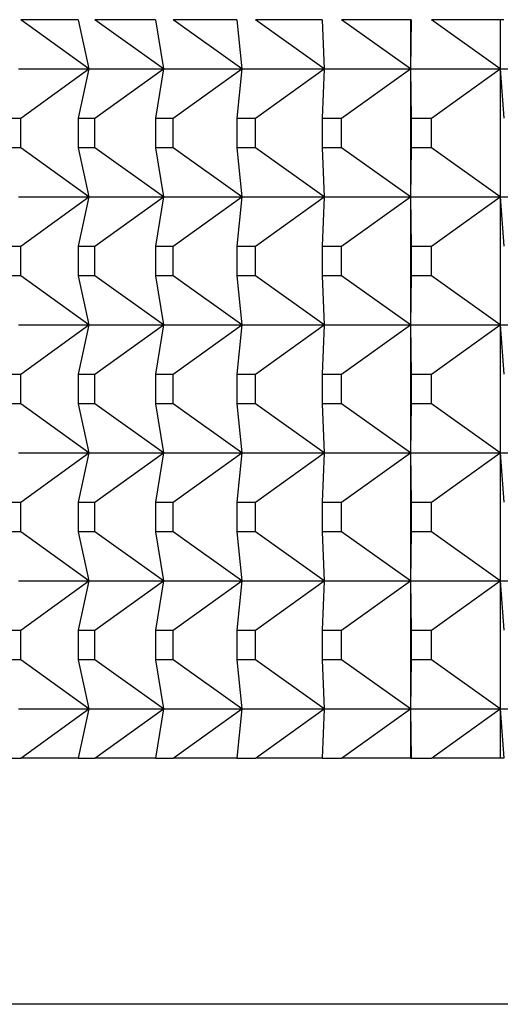
# Model space of a CAD drawing. Units: inches. Extents: x 0 to 17, y 0 to 11.
# Drawn here: x 15.3 to 15.3, y 5.4 to 5.4 of the extents above; entities that cross this region are included whole.
import ezdxf
from ezdxf.enums import TextEntityAlignment as Align

# ---------------------------------------------------------------- set-up
doc = ezdxf.new("R2010")
doc.units = ezdxf.units.IN
doc.header["$MEASUREMENT"] = 0
doc.layers.add('29332111', color=7, linetype='Continuous')
doc.layers.add('Default', color=7, linetype='Continuous')
doc.styles.add('SEACAD_Arial', font='arial.ttf')
doc.dimstyles.new('Outline', dxfattribs={"dimtxt": 0.125, "dimasz": 0.25, "dimexe": 0.0625, "dimexo": 0.0625, "dimgap": 0.03125, "dimtad": 0, "dimtih": 1, "dimtoh": 1, "dimlfac": 16.129032, "dimzin": 4, "dimdsep": 46, "dimtxsty": 'SEACAD_Arial', "dimblk1": '_SE_FILLED', "dimblk2": '_SE_FILLED', "dimsah": 1, "dimcen": 0.0625, "dimadec": 0, "dimazin": 0, "dimtfac": 1, "dimtdec": 1, "dimtofl": 0, "dimtmove": 0, "dimatfit": 3, "dimfxl": 1, "dimtolj": 1, "dimtzin": 4, "dimarcsym": 0})

# ---------------------------------------------------------------- blocks, each defined once
blk = doc.blocks.new('SE')
at = {"layer": '29332111', "color": 7, "linetype": 'Continuous', "lineweight": 30}
for p, q in [((15.315704, 5.436515), (15.313988, 5.437755)), ((15.315433, 5.437755), (15.313988, 5.437755)), ((15.315433, 5.437755), (15.315704, 5.436515)), ((15.317581, 5.436515), (15.315854, 5.437755)), ((15.317381, 5.437755), (15.315854, 5.437755)), ((15.317381, 5.437755), (15.317581, 5.436515)), ((15.319559, 5.436515), (15.317825, 5.437755)), ((15.319431, 5.437755), (15.317825, 5.437755)), ((15.319431, 5.437755), (15.319559, 5.436515)), ((15.321635, 5.436515), (15.319898, 5.437755)), ((15.321581, 5.437755), (15.319898, 5.437755)), ((15.321581, 5.437755), (15.321635, 5.436515)), ((15.323806, 5.436515), (15.322068, 5.437755)), ((15.323825, 5.437755), (15.322068, 5.437755)), ((15.323806, 5.437755), (15.323806, 5.436515)), ((15.323825, 5.437755), (15.323806, 5.436515)), ((15.326069, 5.436515), (15.324333, 5.437755)), ((15.32616, 5.437755), (15.324333, 5.437755)), ((15.326069, 5.437755), (15.326069, 5.436515)), ((15.313933, 5.436515), (15.315704, 5.436515)), ((15.313986, 5.435275), (15.315704, 5.436515)), ((15.315704, 5.436515), (15.315432, 5.435275)), ((15.315704, 5.436515), (15.317581, 5.436515)), ((15.315853, 5.435275), (15.317581, 5.436515)), ((15.317581, 5.436515), (15.317381, 5.435275)), ((15.317581, 5.436515), (15.319559, 5.436515)), ((15.317824, 5.435275), (15.319559, 5.436515)), ((15.319559, 5.436515), (15.319431, 5.435275)), ((15.319559, 5.436515), (15.321635, 5.436515)), ((15.319897, 5.435275), (15.321635, 5.436515)), ((15.321635, 5.436515), (15.321581, 5.435275)), ((15.321635, 5.436515), (15.323806, 5.436515)), ((15.322067, 5.435275), (15.323806, 5.436515)), ((15.323806, 5.436515), (15.323806, 5.433291)), ((15.323806, 5.436515), (15.323825, 5.435275)), ((15.323806, 5.436515), (15.326069, 5.436515)), ((15.324332, 5.435275), (15.326069, 5.436515)), ((15.326069, 5.436515), (15.326069, 5.433291)), ((15.326069, 5.436515), (15.32616, 5.435275)), ((15.326069, 5.436515), (15.328418, 5.436515)), ((15.31359, 5.435275), (15.313986, 5.435275)), ((15.313986, 5.434531), (15.313986, 5.435275)), ((15.315432, 5.435275), (15.315432, 5.434531)), ((15.315432, 5.435275), (15.315853, 5.435275)), ((15.315853, 5.434531), (15.315853, 5.435275)), ((15.317381, 5.435275), (15.317381, 5.434531)), ((15.317381, 5.435275), (15.317824, 5.435275)), ((15.317824, 5.434531), (15.317824, 5.435275)), ((15.319431, 5.435275), (15.319431, 5.434531)), ((15.319431, 5.435275), (15.319897, 5.435275)), ((15.319897, 5.434531), (15.319897, 5.435275)), ((15.321581, 5.435275), (15.321581, 5.434531)), ((15.321581, 5.435275), (15.322067, 5.435275)), ((15.322067, 5.434531), (15.322067, 5.435275)), ((15.323825, 5.435275), (15.323825, 5.434531)), ((15.323825, 5.435275), (15.324332, 5.435275)), ((15.324332, 5.434531), (15.324332, 5.435275)), ((15.313986, 5.434531), (15.31359, 5.434531)), ((15.315704, 5.433291), (15.313986, 5.434531)), ((15.315853, 5.434531), (15.315432, 5.434531)), ((15.315432, 5.434531), (15.315704, 5.433291)), ((15.317581, 5.433291), (15.315853, 5.434531)), ((15.317824, 5.434531), (15.317381, 5.434531)), ((15.317381, 5.434531), (15.317581, 5.433291)), ((15.319559, 5.433291), (15.317824, 5.434531)), ((15.319897, 5.434531), (15.319431, 5.434531)), ((15.319431, 5.434531), (15.319559, 5.433291)), ((15.321635, 5.433291), (15.319897, 5.434531)), ((15.322067, 5.434531), (15.321581, 5.434531)), ((15.321581, 5.434531), (15.321635, 5.433291)), ((15.323806, 5.433291), (15.322067, 5.434531)), ((15.323825, 5.434531), (15.323806, 5.433291)), ((15.324332, 5.434531), (15.323825, 5.434531)), ((15.326069, 5.433291), (15.324332, 5.434531)), ((15.313933, 5.433291), (15.315704, 5.433291)), ((15.313986, 5.432051), (15.315704, 5.433291)), ((15.315704, 5.433291), (15.315432, 5.432051)), ((15.315704, 5.433291), (15.317581, 5.433291)), ((15.315853, 5.432051), (15.317581, 5.433291)), ((15.317581, 5.433291), (15.317381, 5.432051)), ((15.317581, 5.433291), (15.319559, 5.433291)), ((15.317824, 5.432051), (15.319559, 5.433291)), ((15.319559, 5.433291), (15.319431, 5.432051)), ((15.319559, 5.433291), (15.321635, 5.433291)), ((15.319897, 5.432051), (15.321635, 5.433291)), ((15.321635, 5.433291), (15.321581, 5.432051)), ((15.321635, 5.433291), (15.323806, 5.433291)), ((15.322067, 5.432051), (15.323806, 5.433291)), ((15.323806, 5.433291), (15.323806, 5.430067)), ((15.323806, 5.433291), (15.323825, 5.432051)), ((15.323806, 5.433291), (15.326069, 5.433291)), ((15.324332, 5.432051), (15.326069, 5.433291)), ((15.326069, 5.433291), (15.326069, 5.430067)), ((15.326069, 5.433291), (15.32616, 5.432051)), ((15.326069, 5.433291), (15.328418, 5.433291)), ((15.31359, 5.432051), (15.313986, 5.432051)), ((15.313986, 5.431307), (15.313986, 5.432051)), ((15.315432, 5.432051), (15.315432, 5.431307)), ((15.315432, 5.432051), (15.315853, 5.432051)), ((15.315853, 5.431307), (15.315853, 5.432051)), ((15.317381, 5.432051), (15.317381, 5.431307)), ((15.317381, 5.432051), (15.317824, 5.432051)), ((15.317824, 5.431307), (15.317824, 5.432051)), ((15.319431, 5.432051), (15.319431, 5.431307)), ((15.319431, 5.432051), (15.319897, 5.432051)), ((15.319897, 5.431307), (15.319897, 5.432051)), ((15.321581, 5.432051), (15.321581, 5.431307)), ((15.321581, 5.432051), (15.322067, 5.432051)), ((15.322067, 5.431307), (15.322067, 5.432051)), ((15.323825, 5.432051), (15.323825, 5.431307)), ((15.323825, 5.432051), (15.324332, 5.432051)), ((15.324332, 5.431307), (15.324332, 5.432051)), ((15.313986, 5.431307), (15.31359, 5.431307)), ((15.315704, 5.430067), (15.313986, 5.431307)), ((15.315853, 5.431307), (15.315432, 5.431307)), ((15.315432, 5.431307), (15.315704, 5.430067)), ((15.317581, 5.430067), (15.315853, 5.431307)), ((15.317824, 5.431307), (15.317381, 5.431307)), ((15.317381, 5.431307), (15.317581, 5.430067)), ((15.319559, 5.430067), (15.317824, 5.431307)), ((15.319897, 5.431307), (15.319431, 5.431307)), ((15.319431, 5.431307), (15.319559, 5.430067)), ((15.321635, 5.430067), (15.319897, 5.431307)), ((15.322067, 5.431307), (15.321581, 5.431307)), ((15.321581, 5.431307), (15.321635, 5.430067)), ((15.323806, 5.430067), (15.322067, 5.431307)), ((15.323825, 5.431307), (15.323806, 5.430067)), ((15.324332, 5.431307), (15.323825, 5.431307)), ((15.326069, 5.430067), (15.324332, 5.431307)), ((15.313933, 5.430067), (15.315704, 5.430067)), ((15.313986, 5.428827), (15.315704, 5.430067)), ((15.315704, 5.430067), (15.315432, 5.428827)), ((15.315704, 5.430067), (15.317581, 5.430067)), ((15.315853, 5.428827), (15.317581, 5.430067)), ((15.317581, 5.430067), (15.317381, 5.428827)), ((15.317581, 5.430067), (15.319559, 5.430067)), ((15.317824, 5.428827), (15.319559, 5.430067)), ((15.319559, 5.430067), (15.319431, 5.428827)), ((15.319559, 5.430067), (15.321635, 5.430067)), ((15.319897, 5.428827), (15.321635, 5.430067)), ((15.321635, 5.430067), (15.321581, 5.428827)), ((15.321635, 5.430067), (15.323806, 5.430067)), ((15.322067, 5.428827), (15.323806, 5.430067)), ((15.323806, 5.430067), (15.323806, 5.426843)), ((15.323806, 5.430067), (15.323825, 5.428827)), ((15.323806, 5.430067), (15.326069, 5.430067)), ((15.324332, 5.428827), (15.326069, 5.430067)), ((15.326069, 5.430067), (15.326069, 5.426843)), ((15.326069, 5.430067), (15.32616, 5.428827)), ((15.326069, 5.430067), (15.328418, 5.430067)), ((15.31359, 5.428827), (15.313986, 5.428827)), ((15.313986, 5.428083), (15.313986, 5.428827)), ((15.315432, 5.428827), (15.315432, 5.428083)), ((15.315432, 5.428827), (15.315853, 5.428827)), ((15.315853, 5.428083), (15.315853, 5.428827)), ((15.317381, 5.428827), (15.317381, 5.428083)), ((15.317381, 5.428827), (15.317824, 5.428827)), ((15.317824, 5.428083), (15.317824, 5.428827)), ((15.319431, 5.428827), (15.319431, 5.428083)), ((15.319431, 5.428827), (15.319897, 5.428827)), ((15.319897, 5.428083), (15.319897, 5.428827)), ((15.321581, 5.428827), (15.321581, 5.428083)), ((15.321581, 5.428827), (15.322067, 5.428827)), ((15.322067, 5.428083), (15.322067, 5.428827)), ((15.323825, 5.428827), (15.323825, 5.428083)), ((15.323825, 5.428827), (15.324332, 5.428827)), ((15.324332, 5.428083), (15.324332, 5.428827)), ((15.313986, 5.428083), (15.31359, 5.428083)), ((15.315704, 5.426843), (15.313986, 5.428083)), ((15.315853, 5.428083), (15.315432, 5.428083)), ((15.315432, 5.428083), (15.315704, 5.426843)), ((15.317581, 5.426843), (15.315853, 5.428083)), ((15.317824, 5.428083), (15.317381, 5.428083)), ((15.317381, 5.428083), (15.317581, 5.426843)), ((15.319559, 5.426843), (15.317824, 5.428083)), ((15.319897, 5.428083), (15.319431, 5.428083)), ((15.319431, 5.428083), (15.319559, 5.426843)), ((15.321635, 5.426843), (15.319897, 5.428083)), ((15.322067, 5.428083), (15.321581, 5.428083)), ((15.321581, 5.428083), (15.321635, 5.426843)), ((15.323806, 5.426843), (15.322067, 5.428083)), ((15.323825, 5.428083), (15.323806, 5.426843)), ((15.324332, 5.428083), (15.323825, 5.428083)), ((15.326069, 5.426843), (15.324332, 5.428083)), ((15.313933, 5.426843), (15.315704, 5.426843)), ((15.313986, 5.425603), (15.315704, 5.426843)), ((15.315704, 5.426843), (15.315432, 5.425603)), ((15.315704, 5.426843), (15.317581, 5.426843)), ((15.315853, 5.425603), (15.317581, 5.426843)), ((15.317581, 5.426843), (15.317381, 5.425603)), ((15.317581, 5.426843), (15.319559, 5.426843)), ((15.317824, 5.425603), (15.319559, 5.426843)), ((15.319559, 5.426843), (15.319431, 5.425603)), ((15.319559, 5.426843), (15.321635, 5.426843)), ((15.319897, 5.425603), (15.321635, 5.426843)), ((15.321635, 5.426843), (15.321581, 5.425603)), ((15.321635, 5.426843), (15.323806, 5.426843)), ((15.322067, 5.425603), (15.323806, 5.426843)), ((15.323806, 5.426843), (15.323806, 5.423619)), ((15.323806, 5.426843), (15.323825, 5.425603)), ((15.323806, 5.426843), (15.326069, 5.426843)), ((15.324332, 5.425603), (15.326069, 5.426843)), ((15.326069, 5.426843), (15.326069, 5.423619)), ((15.326069, 5.426843), (15.32616, 5.425603)), ((15.326069, 5.426843), (15.328418, 5.426843)), ((15.31359, 5.425603), (15.313986, 5.425603)), ((15.313986, 5.424859), (15.313986, 5.425603)), ((15.315432, 5.425603), (15.315432, 5.424859)), ((15.315432, 5.425603), (15.315853, 5.425603)), ((15.315853, 5.424859), (15.315853, 5.425603)), ((15.317381, 5.425603), (15.317381, 5.424859)), ((15.317381, 5.425603), (15.317824, 5.425603)), ((15.317824, 5.424859), (15.317824, 5.425603)), ((15.319431, 5.425603), (15.319431, 5.424859)), ((15.319431, 5.425603), (15.319897, 5.425603)), ((15.319897, 5.424859), (15.319897, 5.425603)), ((15.321581, 5.425603), (15.321581, 5.424859)), ((15.321581, 5.425603), (15.322067, 5.425603)), ((15.322067, 5.424859), (15.322067, 5.425603)), ((15.323825, 5.425603), (15.323825, 5.424859)), ((15.323825, 5.425603), (15.324332, 5.425603)), ((15.324332, 5.424859), (15.324332, 5.425603)), ((15.313986, 5.424859), (15.31359, 5.424859)), ((15.315704, 5.423619), (15.313986, 5.424859)), ((15.315853, 5.424859), (15.315432, 5.424859)), ((15.315432, 5.424859), (15.315704, 5.423619)), ((15.317581, 5.423619), (15.315853, 5.424859)), ((15.317824, 5.424859), (15.317381, 5.424859)), ((15.317381, 5.424859), (15.317581, 5.423619)), ((15.319559, 5.423619), (15.317824, 5.424859)), ((15.319897, 5.424859), (15.319431, 5.424859)), ((15.319431, 5.424859), (15.319559, 5.423619)), ((15.321635, 5.423619), (15.319897, 5.424859)), ((15.322067, 5.424859), (15.321581, 5.424859)), ((15.321581, 5.424859), (15.321635, 5.423619)), ((15.323806, 5.423619), (15.322067, 5.424859)), ((15.323825, 5.424859), (15.323806, 5.423619)), ((15.324332, 5.424859), (15.323825, 5.424859)), ((15.326069, 5.423619), (15.324332, 5.424859)), ((15.313933, 5.423619), (15.315704, 5.423619)), ((15.313986, 5.422379), (15.315704, 5.423619)), ((15.315704, 5.423619), (15.315432, 5.422379)), ((15.315704, 5.423619), (15.317581, 5.423619)), ((15.315853, 5.422379), (15.317581, 5.423619)), ((15.317581, 5.423619), (15.317381, 5.422379)), ((15.317581, 5.423619), (15.319559, 5.423619)), ((15.317824, 5.422379), (15.319559, 5.423619)), ((15.319559, 5.423619), (15.319431, 5.422379)), ((15.319559, 5.423619), (15.321635, 5.423619)), ((15.319897, 5.422379), (15.321635, 5.423619)), ((15.321635, 5.423619), (15.321581, 5.422379)), ((15.321635, 5.423619), (15.323806, 5.423619)), ((15.322067, 5.422379), (15.323806, 5.423619)), ((15.323806, 5.423619), (15.323806, 5.420395)), ((15.323806, 5.423619), (15.323825, 5.422379)), ((15.323806, 5.423619), (15.326069, 5.423619)), ((15.324332, 5.422379), (15.326069, 5.423619)), ((15.326069, 5.423619), (15.326069, 5.420395)), ((15.326069, 5.423619), (15.32616, 5.422379)), ((15.326069, 5.423619), (15.328418, 5.423619)), ((15.31359, 5.422379), (15.313986, 5.422379)), ((15.313986, 5.421635), (15.313986, 5.422379)), ((15.315432, 5.422379), (15.315432, 5.421635)), ((15.315432, 5.422379), (15.315853, 5.422379)), ((15.315853, 5.421635), (15.315853, 5.422379)), ((15.317381, 5.422379), (15.317381, 5.421635)), ((15.317381, 5.422379), (15.317824, 5.422379)), ((15.317824, 5.421635), (15.317824, 5.422379)), ((15.319431, 5.422379), (15.319431, 5.421635)), ((15.319431, 5.422379), (15.319897, 5.422379)), ((15.319897, 5.421635), (15.319897, 5.422379)), ((15.321581, 5.422379), (15.321581, 5.421635)), ((15.321581, 5.422379), (15.322067, 5.422379)), ((15.322067, 5.421635), (15.322067, 5.422379)), ((15.323825, 5.422379), (15.323825, 5.421635)), ((15.323825, 5.422379), (15.324332, 5.422379)), ((15.324332, 5.421635), (15.324332, 5.422379)), ((15.313986, 5.421635), (15.31359, 5.421635)), ((15.315704, 5.420395), (15.313986, 5.421635)), ((15.315853, 5.421635), (15.315432, 5.421635)), ((15.315432, 5.421635), (15.315704, 5.420395)), ((15.317581, 5.420395), (15.315853, 5.421635)), ((15.317824, 5.421635), (15.317381, 5.421635)), ((15.317381, 5.421635), (15.317581, 5.420395)), ((15.319559, 5.420395), (15.317824, 5.421635)), ((15.319897, 5.421635), (15.319431, 5.421635)), ((15.319431, 5.421635), (15.319559, 5.420395)), ((15.321635, 5.420395), (15.319897, 5.421635)), ((15.322067, 5.421635), (15.321581, 5.421635)), ((15.321581, 5.421635), (15.321635, 5.420395)), ((15.323806, 5.420395), (15.322067, 5.421635)), ((15.323825, 5.421635), (15.323806, 5.420395)), ((15.324332, 5.421635), (15.323825, 5.421635)), ((15.326069, 5.420395), (15.324332, 5.421635)), ((15.313933, 5.420395), (15.315704, 5.420395)), ((15.313986, 5.419155), (15.315704, 5.420395)), ((15.315704, 5.420395), (15.315432, 5.419155)), ((15.315704, 5.420395), (15.317581, 5.420395)), ((15.315853, 5.419155), (15.317581, 5.420395)), ((15.317581, 5.420395), (15.317381, 5.419155)), ((15.317581, 5.420395), (15.319559, 5.420395)), ((15.317824, 5.419155), (15.319559, 5.420395)), ((15.319559, 5.420395), (15.319431, 5.419155)), ((15.319559, 5.420395), (15.321635, 5.420395)), ((15.319897, 5.419155), (15.321635, 5.420395)), ((15.321635, 5.420395), (15.321581, 5.419155)), ((15.321635, 5.420395), (15.323806, 5.420395)), ((15.322067, 5.419155), (15.323806, 5.420395)), ((15.323806, 5.420395), (15.323806, 5.419155)), ((15.323806, 5.420395), (15.326069, 5.420395)), ((15.323806, 5.420395), (15.323825, 5.419155)), ((15.324332, 5.419155), (15.326069, 5.420395)), ((15.326069, 5.420395), (15.326069, 5.419155)), ((15.326069, 5.420395), (15.328418, 5.420395)), ((15.326069, 5.420395), (15.32616, 5.419155)), ((15.31359, 5.419155), (15.313986, 5.419155)), ((15.315432, 5.419155), (15.313986, 5.419155)), ((15.315432, 5.419155), (15.315853, 5.419155)), ((15.317381, 5.419155), (15.315853, 5.419155)), ((15.317381, 5.419155), (15.317824, 5.419155)), ((15.319431, 5.419155), (15.317824, 5.419155)), ((15.319431, 5.419155), (15.319897, 5.419155)), ((15.321581, 5.419155), (15.319897, 5.419155)), ((15.321581, 5.419155), (15.322067, 5.419155)), ((15.323825, 5.419155), (15.322067, 5.419155)), ((15.323825, 5.419155), (15.324332, 5.419155)), ((15.32616, 5.419155), (15.324332, 5.419155)), ((15.418115, 5.412955), (15.300315, 5.412955))]:
    blk.add_line(p, q, dxfattribs=at)
blk = doc.blocks.new('DMBLK32')
at = {"layer": 'Default', "linetype": 'Continuous', "lineweight": 15}
for points in [[(11.749343, 1.969934), (11.749343, 2.053268), (11.499343, 2.011601)], [(15.644895, 1.969934), (15.894895, 2.011601), (15.644895, 2.053268)]]:
    blk.add_hatch(color=7, dxfattribs=at).paths.add_polyline_path(points)
at = {"layer": 'Default', "color": 7, "linetype": 'Continuous', "lineweight": 15}
for p, q in [((11.499343, 5.390333), (11.499343, 1.949101)), ((15.894895, 4.97408), (15.894895, 1.949101)), ((11.499343, 2.011601), (12.242989, 2.011601)), ((13.988098, 2.011601), (15.894895, 2.011601))]:
    blk.add_line(p, q, dxfattribs=at)
at = {"layer": 'Default', "color": 7, "linetype": 'Continuous', "lineweight": 15, "style": 'SEACAD_Arial'}
for s, p in [('70.90', (12.416902, 2.167851)), ('APPROX.', (13.153859, 2.074101)), ('[', (12.305489, 1.980351)), (']', (13.017446, 1.980351)), ('1800,8', (12.416902, 1.980351))]:
    blk.add_text(s, height=0.125, dxfattribs=at).set_placement(p, align=Align.TOP_LEFT)
blk = doc.blocks.new('_SE_FILLED')
at = {"color": 0}
blk.add_line((0, 0), (-1, 0), dxfattribs=at)
blk.add_solid([(0, 0), (-1, -0.1665), (-1, 0.1665), (0, 0)], dxfattribs=at)

msp = doc.modelspace()

# ---------------------------------------------------------------- block references
at = {"layer": 'Default'}
msp.add_blockref('SE', (0, 0), dxfattribs=at)

# ---------------------------------------------------------------- dimensions: what is measured, and where the dimension line sits
at = {"layer": 'Default', "color": 7, "linetype": 'Continuous', "lineweight": 15}
dim = msp.add_linear_dim(base=(15.894895, 2.011601), p1=(11.499343, 5.452833), p2=(15.894895, 5.03658), text='\\A1;<> APPROX.', dimstyle='Outline', override={"dimpost": '\\X'}, dxfattribs=at)
dim.commit()
dim.dimension.update_dxf_attribs({"geometry": 'DMBLK32', "text_midpoint": (13.115544, 2.011601), "dimtype": 160})

doc.saveas('drawing.dxf')
